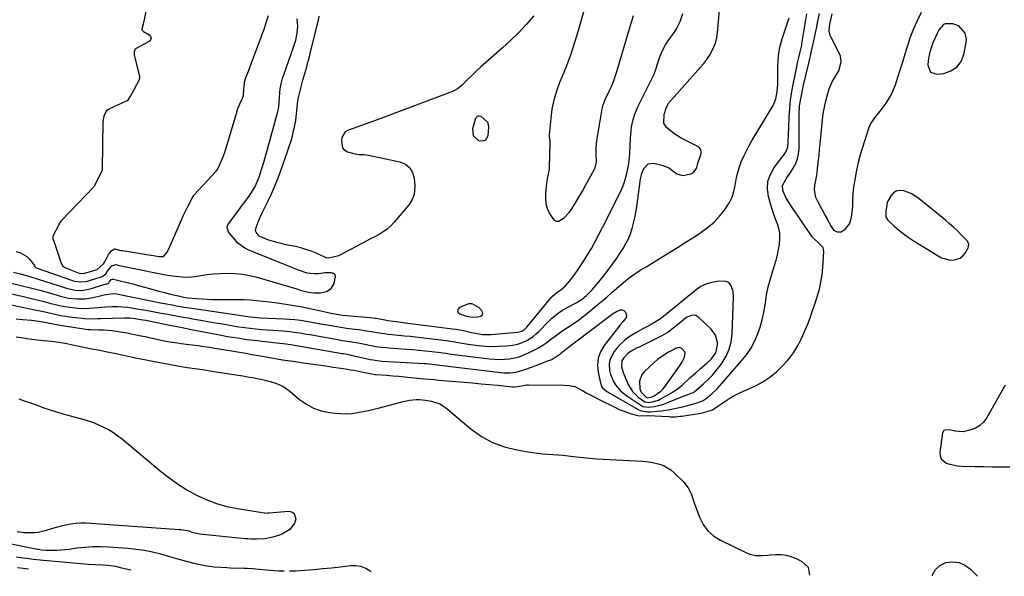
# Model space of a CAD drawing. Units: inches. Extents: x 1889530 to 1894835, y 411526 to 416918.
# Drawn here: x 1890361 to 1890873, y 411555 to 411844 of the extents above; entities that cross this region are included whole.
import ezdxf

# ---------------------------------------------------------------- set-up
doc = ezdxf.new("R2010")
doc.units = ezdxf.units.IN
doc.header["$MEASUREMENT"] = 0
for name, color, linetype in [('1', 7, 'Continuous'), ('7', 7, 'Continuous'), ('8', 7, 'Continuous')]:
    doc.layers.add(name, color=color, linetype=linetype)

msp = doc.modelspace()

# ---------------------------------------------------------------- linework, layer by layer
at = {"layer": '1', "color": 18}
for points in [[(1890433.06, 411883.35, 1626), (1890425.28, 411843.54, 1626), (1890425.23, 411843.29, 1626), (1890424.96, 411842.06, 1626), (1890424.31, 411839.56, 1626), (1890424.31, 411839.1, 1626), (1890424.76, 411838.53, 1626), (1890425.18, 411838.23, 1626), (1890428.19, 411836.52, 1626), (1890428.9, 411835.63, 1626), (1890429.2, 411834.75, 1626), (1890428.87, 411833.88, 1626), (1890428.11, 411833.01, 1626), (1890422.89, 411830.36, 1626), (1890422.52, 411830.17, 1626), (1890421.05, 411829.24, 1626), (1890420.35, 411828.04, 1626), (1890420.26, 411826.8, 1626), (1890420.36, 411826.19, 1626), (1890423.06, 411814.9, 1626), (1890423.13, 411814.38, 1626), (1890422.86, 411813.08, 1626), (1890421.48, 411810.45, 1626), (1890419.96, 411807.58, 1626), (1890418.45, 411804.71, 1626), (1890416.9, 411802.39, 1626), (1890416.43, 411802.07, 1626), (1890416.18, 411801.94, 1626), (1890407.08, 411797.84, 1626), (1890406.8, 411797.69, 1626), (1890405.79, 411796.89, 1626), (1890404.58, 411794.23, 1626), (1890404.02, 411791.42, 1626), (1890403.72, 411766.8, 1626), (1890403.71, 411766.64, 1626), (1890403.63, 411766.14, 1626), (1890403.33, 411765.33, 1626), (1890402.54, 411763.7, 1626), (1890400.95, 411760.44, 1626), (1890399.56, 411757.71, 1626), (1890399.39, 411757.49, 1626), (1890399.29, 411757.38, 1626), (1890382.57, 411740, 1626), (1890382.38, 411739.79, 1626), (1890381.67, 411738.87, 1626), (1890380.54, 411736.69, 1626), (1890378.29, 411732.48, 1626), (1890377.94, 411731.52, 1626), (1890378.05, 411730.42, 1626), (1890378.13, 411730.16, 1626), (1890381.94, 411718.85, 1626), (1890382.27, 411717.83, 1626), (1890383.11, 411716.33, 1626), (1890384.6, 411715.28, 1626), (1890385.06, 411715.07, 1626), (1890391.2, 411712.65, 1626), (1890392.44, 411712.33, 1626), (1890394.55, 411712.47, 1626), (1890397.69, 411713.36, 1626), (1890401.13, 411714.35, 1626), (1890404.4, 411717.38, 1626), (1890405.05, 411718.46, 1626), (1890406.94, 411722.28, 1626), (1890407.41, 411722.99, 1626), (1890408.69, 411724.3, 1626), (1890410.12, 411725.16, 1626), (1890410.22, 411725.19, 1626), (1890410.32, 411725.2, 1626), (1890413.42, 411724.37, 1626), (1890413.98, 411724.28, 1626), (1890414.25, 411724.24, 1626), (1890433.37, 411721.23, 1626), (1890433.79, 411721.18, 1626), (1890435.58, 411721.21, 1626), (1890435.82, 411721.3, 1626), (1890437.27, 411723.26, 1626), (1890438.3, 411725.21, 1626), (1890445.06, 411740.65, 1626), (1890445.15, 411740.85, 1626), (1890445.42, 411741.44, 1626), (1890445.91, 411742.43, 1626), (1890447.99, 411746.45, 1626), (1890449.12, 411748.7, 1626), (1890450.24, 411750.97, 1626), (1890451.33, 411752.96, 1626), (1890451.63, 411753.34, 1626), (1890451.79, 411753.52, 1626), (1890462.79, 411765.39, 1626), (1890462.97, 411765.6, 1626), (1890463.64, 411766.49, 1626), (1890464.75, 411768.75, 1626), (1890465.97, 411771.48, 1626), (1890467.03, 411773.99, 1626), (1890467.22, 411774.58, 1626), (1890467.32, 411774.87, 1626), (1890473.92, 411796.86, 1626), (1890474, 411797.13, 1626), (1890474.49, 411798.47, 1626), (1890475.57, 411800.9, 1626), (1890476.77, 411803.6, 1626), (1890477.17, 411805.03, 1626), (1890477.24, 411805.62, 1626), (1890477.7, 411811.58, 1626), (1890477.76, 411812.07, 1626), (1890478.49, 411814.26, 1626), (1890479.52, 411816.68, 1626), (1890480.38, 411818.93, 1626), (1890481.28, 411821.5, 1626), (1890486.93, 411836.66, 1626), (1890487.03, 411836.93, 1626), (1890487.31, 411837.72, 1626), (1890487.76, 411839.03, 1626), (1890488.64, 411841.66, 1626), (1890489.44, 411844.06, 1626), (1890490.27, 411846.53, 1626)], [(1890658.85, 411865.13, 1628), (1890651.41, 411838.64, 1628), (1890649.56, 411832.52, 1628), (1890647.56, 411826.45, 1628), (1890645.32, 411820.46, 1628), (1890642.93, 411814.53, 1628), (1890641.71, 411811.67, 1628), (1890640.04, 411807.16, 1628), (1890638.67, 411802.57, 1628), (1890637.73, 411797.87, 1628), (1890637.09, 411793.1, 1628), (1890636.34, 411784.43, 1628), (1890636.33, 411783.45, 1628), (1890636.6, 411781.5, 1628), (1890636.63, 411780.52, 1628), (1890636.38, 411767.68, 1628), (1890636.32, 411766.62, 1628), (1890635.47, 411762.45, 1628), (1890635.05, 411760.36, 1628), (1890634.91, 411759.3, 1628), (1890634.37, 411754.4, 1628), (1890634.33, 411751.48, 1628), (1890634.64, 411748.62, 1628), (1890635.47, 411745.88, 1628), (1890636.66, 411743.2, 1628), (1890638.8, 411740.22, 1628), (1890639.97, 411739.61, 1628), (1890641.29, 411739.65, 1628), (1890644.18, 411741.3, 1628), (1890646.72, 411744.01, 1628), (1890647.79, 411745.55, 1628), (1890649.8, 411748.85, 1628), (1890651.7, 411752.01, 1628), (1890653.57, 411755.2, 1628), (1890655.4, 411758.41, 1628), (1890657.2, 411761.63, 1628), (1890659.98, 411766.69, 1628), (1890660.31, 411767.41, 1628), (1890660.92, 411770.51, 1628), (1890660.82, 411774.68, 1628), (1890660.81, 411778.02, 1628), (1890661.17, 411781.35, 1628), (1890663.85, 411797.97, 1628), (1890663.99, 411798.7, 1628), (1890664.38, 411800.12, 1628), (1890665.5, 411802.87, 1628), (1890667.59, 411807.19, 1628), (1890668.73, 411809.71, 1628), (1890669.79, 411812.26, 1628), (1890670.72, 411814.86, 1628), (1890671.57, 411817.49, 1628), (1890678.52, 411840.93, 1628), (1890679.33, 411843.73, 1628), (1890680.12, 411846.53, 1628)], [(1890358.87, 411723.83, 1628), (1890360.91, 411723.3, 1628), (1890364.42, 411721.27, 1628), (1890365.89, 411719.75, 1628), (1890368.39, 411716.45, 1628), (1890368.53, 411716.24, 1628), (1890368.73, 411715.78, 1628), (1890369.41, 411715.29, 1628), (1890369.79, 411715.13, 1628), (1890388.17, 411708.71, 1628), (1890389.13, 411708.42, 1628), (1890393.07, 411707.93, 1628), (1890395.03, 411708.17, 1628), (1890396, 411708.41, 1628), (1890400.97, 411709.92, 1628), (1890402.08, 411710.25, 1628), (1890403.72, 411710.71, 1628), (1890405.62, 411712.26, 1628), (1890406.35, 411713.33, 1628), (1890408.63, 411716.36, 1628), (1890410.72, 411716.98, 1628), (1890411.54, 411716.83, 1628), (1890411.87, 411716.76, 1628), (1890432.31, 411712.51, 1628), (1890434.98, 411712, 1628), (1890437.67, 411711.54, 1628), (1890440.36, 411711.17, 1628), (1890445.12, 411710.63, 1628), (1890448.48, 411710.5, 1628), (1890451.82, 411710.81, 1628), (1890455.07, 411711.32, 1628), (1890458.37, 411711.77, 1628), (1890461.68, 411712.13, 1628), (1890464.99, 411712.35, 1628), (1890468.32, 411712.49, 1628), (1890473.03, 411712.4, 1628), (1890476.77, 411712.07, 1628), (1890480.47, 411711.39, 1628), (1890484.13, 411710.48, 1628), (1890504.9, 411704.29, 1628), (1890506.7, 411703.76, 1628), (1890510.35, 411702.85, 1628), (1890512.2, 411702.54, 1628), (1890514.17, 411702.27, 1628), (1890517.34, 411702.22, 1628), (1890520.42, 411702.96, 1628), (1890522.89, 411704.63, 1628), (1890524.36, 411707.23, 1628), (1890525.16, 411710.87, 1628), (1890524.93, 411711.61, 1628), (1890524.37, 411712.14, 1628), (1890522.96, 411712.64, 1628), (1890519.78, 411712.7, 1628), (1890516.23, 411712.24, 1628), (1890514.25, 411712.14, 1628), (1890510.33, 411712.57, 1628), (1890505.9, 411714.02, 1628), (1890503.26, 411715.04, 1628), (1890479.98, 411724.51, 1628), (1890477.96, 411725.49, 1628), (1890474.35, 411728.17, 1628), (1890472.83, 411729.83, 1628), (1890469.85, 411733.49, 1628), (1890469.5, 411733.98, 1628), (1890468.68, 411736.17, 1628), (1890468.87, 411737.24, 1628), (1890469.14, 411737.75, 1628), (1890475.08, 411745.82, 1628), (1890476.24, 411747.4, 1628), (1890478.56, 411750.57, 1628), (1890480.46, 411753.17, 1628), (1890481.94, 411755.37, 1628), (1890483.24, 411757.68, 1628), (1890484.37, 411760.08, 1628), (1890485.33, 411762.55, 1628), (1890486.51, 411766.02, 1628), (1890487.16, 411768.02, 1628), (1890488.35, 411772.06, 1628), (1890494.99, 411795.95, 1628), (1890495.17, 411796.63, 1628), (1890495.45, 411797.98, 1628), (1890495.77, 411800.74, 1628), (1890495.83, 411801.43, 1628), (1890496.13, 411806.3, 1628), (1890496.38, 411808.68, 1628), (1890496.82, 411811.04, 1628), (1890497.78, 411814.51, 1628), (1890498.17, 411815.65, 1628), (1890503.32, 411830.12, 1628), (1890504.41, 411833.71, 1628), (1890505.16, 411837.39, 1628), (1890505.46, 411841.11, 1628), (1890505.22, 411844.84, 1628)], [(1890842.35, 411842.34, 1638), (1890841.48, 411841.83, 1638), (1890839.36, 411839.24, 1638), (1890838.27, 411837.23, 1638), (1890837.37, 411835.31, 1638), (1890836.06, 411832.33, 1638), (1890834.92, 411829.28, 1638), (1890834.05, 411826.15, 1638), (1890833.56, 411822.94, 1638), (1890833.35, 411820.73, 1638), (1890834.68, 411817.17, 1638), (1890838.29, 411815.99, 1638), (1890841.66, 411816.45, 1638), (1890845.4, 411817.74, 1638), (1890848.5, 411819.71, 1638), (1890850.64, 411822.69, 1638), (1890852.15, 411826.35, 1638), (1890853.33, 411832.5, 1638), (1890853.44, 411834.19, 1638), (1890852.74, 411837.37, 1638), (1890849.48, 411841.13, 1638), (1890846.34, 411842.27, 1638), (1890842.35, 411842.34, 1638)], [(1890812.18, 411749.28, 1638), (1890811.82, 411746.77, 1638), (1890811.57, 411745.17, 1638), (1890811.53, 411741.72, 1638), (1890811.97, 411740.89, 1638), (1890812.58, 411740.12, 1638), (1890815.7, 411737.21, 1638), (1890818.09, 411735.12, 1638), (1890820.54, 411733.12, 1638), (1890823.12, 411731.27, 1638), (1890825.76, 411729.52, 1638), (1890838.69, 411721.49, 1638), (1890840.53, 411720.56, 1638), (1890844.44, 411719.47, 1638), (1890846.55, 411719.32, 1638), (1890850.16, 411720.33, 1638), (1890851.58, 411721.5, 1638), (1890852.81, 411723, 1638), (1890854.41, 411725.78, 1638), (1890854.77, 411727.56, 1638), (1890854.28, 411728.83, 1638), (1890853.99, 411729.19, 1638), (1890850.77, 411732.51, 1638), (1890848.8, 411734.47, 1638), (1890846.79, 411736.39, 1638), (1890844.71, 411738.24, 1638), (1890842.59, 411740.04, 1638), (1890828.92, 411751.25, 1638), (1890825.13, 411753.72, 1638), (1890820.89, 411755.32, 1638), (1890818.62, 411755.51, 1638), (1890816.94, 411755.18, 1638), (1890815.52, 411754.24, 1638), (1890814.26, 411752.89, 1638), (1890812.48, 411749.94, 1638), (1890812.18, 411749.28, 1638)], [(1890732.05, 411703.03, 1634), (1890731.09, 411705.9, 1634), (1890730.26, 411707.02, 1634), (1890729.27, 411707.87, 1634), (1890728.05, 411708.3, 1634), (1890723.66, 411708.22, 1634), (1890720.72, 411707.71, 1634), (1890717.92, 411706.87, 1634), (1890715.31, 411705.53, 1634), (1890712.83, 411703.87, 1634), (1890694.99, 411689.33, 1634), (1890693.73, 411688.33, 1634), (1890689.45, 411685.86, 1634), (1890686.47, 411684.33, 1634), (1890684.99, 411683.54, 1634), (1890681, 411681.35, 1634), (1890678.39, 411679.71, 1634), (1890675.93, 411677.88, 1634), (1890673.69, 411675.79, 1634), (1890671.61, 411673.52, 1634), (1890670.15, 411671.75, 1634), (1890667.95, 411667.51, 1634), (1890667.61, 411665.18, 1634), (1890667.78, 411661.8, 1634), (1890668.21, 411659.8, 1634), (1890669.72, 411656.08, 1634), (1890670.8, 411654.35, 1634), (1890673.49, 411651.26, 1634), (1890676.68, 411648.7, 1634), (1890684.05, 411643.79, 1634), (1890685.14, 411643.22, 1634), (1890688.2, 411642.81, 1634), (1890690.99, 411643.18, 1634), (1890692.69, 411643.48, 1634), (1890695.99, 411644.38, 1634), (1890697.6, 411644.97, 1634), (1890706.57, 411648.65, 1634), (1890707.27, 411648.93, 1634), (1890709.38, 411649.74, 1634), (1890711.23, 411650.44, 1634), (1890711.83, 411650.79, 1634), (1890712.02, 411650.93, 1634), (1890716.64, 411654.93, 1634), (1890719.04, 411657.16, 1634), (1890721.32, 411659.5, 1634), (1890723.44, 411661.99, 1634), (1890725.43, 411664.59, 1634), (1890726.36, 411665.89, 1634), (1890728.39, 411669.33, 1634), (1890729.98, 411672.93, 1634), (1890730.94, 411676.74, 1634), (1890731.46, 411680.71, 1634), (1890732.29, 411700.01, 1634), (1890732.05, 411703.03, 1634)], [(1890596.26, 411696.52, 1628), (1890594.26, 411696.49, 1628), (1890589.63, 411694.69, 1628), (1890588.89, 411693.78, 1628), (1890588.61, 411692.9, 1628), (1890589.02, 411692.07, 1628), (1890589.9, 411691.28, 1628), (1890593.34, 411690.23, 1628), (1890596.31, 411689.62, 1628), (1890599.27, 411689.73, 1628), (1890600.77, 411690.14, 1628), (1890601.46, 411690.68, 1628), (1890601.85, 411691.3, 1628), (1890601.46, 411692.83, 1628), (1890599.89, 411694.53, 1628), (1890596.26, 411696.52, 1628)], [(1890722.9, 411680.18, 1632), (1890720.63, 411683.38, 1632), (1890714.2, 411689.53, 1632), (1890712.62, 411690.48, 1632), (1890710.79, 411690.67, 1632), (1890708.09, 411689.71, 1632), (1890707.3, 411689.16, 1632), (1890703.88, 411686.29, 1632), (1890700.54, 411683.57, 1632), (1890698.25, 411681.84, 1632), (1890694.55, 411679.66, 1632), (1890683.17, 411674.1, 1632), (1890682.13, 411673.59, 1632), (1890679.06, 411671.99, 1632), (1890677.17, 411670.72, 1632), (1890675.1, 411668.54, 1632), (1890674.15, 411666.82, 1632), (1890673.97, 411663.85, 1632), (1890674.77, 411660.9, 1632), (1890677.48, 411654.6, 1632), (1890679.62, 411650.99, 1632), (1890682.61, 411648.05, 1632), (1890686.09, 411645.54, 1632), (1890688.11, 411645.27, 1632), (1890689.93, 411645.55, 1632), (1890693.13, 411646.52, 1632), (1890694.13, 411647.02, 1632), (1890699.99, 411650.32, 1632), (1890701.49, 411651.23, 1632), (1890702.94, 411652.22, 1632), (1890705.65, 411654.45, 1632), (1890708.24, 411656.84, 1632), (1890709.55, 411658.02, 1632), (1890712.38, 411660.53, 1632), (1890715.15, 411662.94, 1632), (1890718.62, 411665.86, 1632), (1890720.64, 411667.77, 1632), (1890723.07, 411671.12, 1632), (1890723.89, 411675.02, 1632), (1890723.83, 411676.36, 1632), (1890722.9, 411680.18, 1632)], [(1890684.18, 411650.56, 1630), (1890686.85, 411647.95, 1630), (1890687.21, 411647.79, 1630), (1890687.41, 411647.74, 1630), (1890689.47, 411647.98, 1630), (1890690.98, 411648.64, 1630), (1890694.48, 411651.17, 1630), (1890695.41, 411652.16, 1630), (1890696.26, 411653.22, 1630), (1890704.1, 411664.21, 1630), (1890705.52, 411666.43, 1630), (1890706.71, 411668.78, 1630), (1890707.09, 411671.03, 1630), (1890706.73, 411671.83, 1630), (1890705.29, 411673.31, 1630), (1890704.45, 411673.73, 1630), (1890703.99, 411673.78, 1630), (1890702.07, 411673.27, 1630), (1890701.61, 411673.05, 1630), (1890698.41, 411671.38, 1630), (1890696.42, 411670.23, 1630), (1890692.68, 411667.57, 1630), (1890690.94, 411666.07, 1630), (1890685.79, 411661.25, 1630), (1890684.6, 411659.75, 1630), (1890683.37, 411656.34, 1630), (1890683.58, 411652.39, 1630), (1890684.18, 411650.56, 1630)]]:
    msp.add_polyline3d(points, dxfattribs=at)
at = {"layer": '7', "color": 18}
for points in [[(1890356.34, 411707.28, 1632), (1890361.35, 411706.14, 1632), (1890366.34, 411704.93, 1632), (1890371.31, 411703.61, 1632), (1890376.26, 411702.23, 1632), (1890381.98, 411700.57, 1632), (1890384.07, 411700.04, 1632), (1890386.18, 411699.6, 1632), (1890390.47, 411699.1, 1632), (1890394.76, 411699.17, 1632), (1890396.89, 411699.47, 1632), (1890399, 411699.89, 1632), (1890404.71, 411701.32, 1632), (1890409.31, 411701.94, 1632), (1890411.16, 411701.83, 1632), (1890412.08, 411701.68, 1632), (1890434.04, 411697.16, 1632), (1890436.07, 411696.75, 1632), (1890440.14, 411695.96, 1632), (1890442.18, 411695.58, 1632), (1890446.27, 411694.87, 1632), (1890450.37, 411694.24, 1632), (1890474.91, 411690.65, 1632), (1890477.07, 411690.33, 1632), (1890480.62, 411689.79, 1632), (1890484.57, 411689.43, 1632), (1890486.16, 411689.34, 1632), (1890498.14, 411688.81, 1632), (1890501.07, 411688.62, 1632), (1890504, 411688.36, 1632), (1890506.91, 411687.99, 1632), (1890509.81, 411687.54, 1632), (1890512.71, 411687.03, 1632), (1890515.61, 411686.52, 1632), (1890518.5, 411686, 1632), (1890521.8, 411685.4, 1632), (1890524.8, 411684.88, 1632), (1890527.8, 411684.4, 1632), (1890530.81, 411683.97, 1632), (1890533.83, 411683.57, 1632), (1890537.17, 411683.16, 1632), (1890541.2, 411682.59, 1632), (1890543.87, 411682.15, 1632), (1890547.89, 411681.49, 1632), (1890550.68, 411681.06, 1632), (1890552.51, 411680.81, 1632), (1890556.17, 411680.42, 1632), (1890561.1, 411679.96, 1632), (1890563.96, 411679.67, 1632), (1890566.82, 411679.35, 1632), (1890569.68, 411679.02, 1632), (1890582.88, 411677.42, 1632), (1890587.13, 411676.79, 1632), (1890589.95, 411676.26, 1632), (1890594.2, 411675.61, 1632), (1890599.48, 411674.94, 1632), (1890603.08, 411674.6, 1632), (1890606.7, 411674.44, 1632), (1890610.31, 411674.52, 1632), (1890613.93, 411674.76, 1632), (1890617.19, 411675.1, 1632), (1890619.14, 411675.42, 1632), (1890621.04, 411675.9, 1632), (1890624.65, 411677.45, 1632), (1890627.96, 411679.62, 1632), (1890629.48, 411680.88, 1632), (1890630.93, 411682.24, 1632), (1890635.75, 411687.16, 1632), (1890637.73, 411689.07, 1632), (1890640.92, 411691.69, 1632), (1890643.21, 411693.2, 1632), (1890644.4, 411693.88, 1632), (1890649.37, 411696.5, 1632), (1890650.67, 411697.23, 1632), (1890653.18, 411698.86, 1632), (1890655.53, 411700.71, 1632), (1890657.67, 411702.8, 1632), (1890658.66, 411703.92, 1632), (1890663.68, 411709.97, 1632), (1890666.26, 411713.2, 1632), (1890668.76, 411716.48, 1632), (1890671.14, 411719.85, 1632), (1890673.44, 411723.29, 1632), (1890674.82, 411725.41, 1632), (1890676.26, 411727.88, 1632), (1890677.55, 411730.41, 1632), (1890678.61, 411733.05, 1632), (1890679.51, 411735.75, 1632), (1890680.24, 411738.52, 1632), (1890680.89, 411741.31, 1632), (1890681.42, 411744.13, 1632), (1890681.88, 411746.96, 1632), (1890683.9, 411761.59, 1632), (1890684.52, 411764.34, 1632), (1890685.6, 411766.95, 1632), (1890687.88, 411769.39, 1632), (1890690.7, 411769.71, 1632), (1890694.89, 411768.79, 1632), (1890698.36, 411767.47, 1632), (1890701.3, 411765.18, 1632), (1890702.71, 411764.13, 1632), (1890705.88, 411763.28, 1632), (1890710.01, 411764.17, 1632), (1890711.4, 411764.86, 1632), (1890713.23, 411767.39, 1632), (1890713.75, 411769.82, 1632), (1890714.69, 411772.72, 1632), (1890715.35, 411774.73, 1632), (1890715.44, 411775.89, 1632), (1890715.25, 411776.93, 1632), (1890714.63, 411777.78, 1632), (1890713.73, 411778.51, 1632), (1890707, 411781.74, 1632), (1890705, 411782.8, 1632), (1890701.19, 411785.24, 1632), (1890697.35, 411788.33, 1632), (1890695.91, 411790.53, 1632), (1890696.11, 411795.1, 1632), (1890697.33, 411798.81, 1632), (1890698.63, 411801.08, 1632), (1890715.12, 411819.71, 1632), (1890716.75, 411821.67, 1632), (1890718.29, 411823.71, 1632), (1890719.69, 411825.84, 1632), (1890721, 411828.03, 1632), (1890722.08, 411830.32, 1632), (1890722.96, 411832.67, 1632), (1890723.54, 411835.11, 1632), (1890723.92, 411837.62, 1632), (1890725.48, 411855.7, 1632)], [(1890337.52, 411705.9, 1634), (1890362.65, 411700.3, 1634), (1890366.25, 411699.47, 1634), (1890369.84, 411698.62, 1634), (1890373.42, 411697.73, 1634), (1890377, 411696.81, 1634), (1890378.77, 411696.35, 1634), (1890381.46, 411695.71, 1634), (1890384.18, 411695.16, 1634), (1890386.91, 411694.75, 1634), (1890389.66, 411694.43, 1634), (1890393.15, 411694.17, 1634), (1890397.21, 411694.26, 1634), (1890401.27, 411694.71, 1634), (1890405.34, 411695.05, 1634), (1890408.83, 411695.18, 1634), (1890411.59, 411695.18, 1634), (1890414.34, 411695.07, 1634), (1890417.08, 411694.78, 1634), (1890419.82, 411694.39, 1634), (1890423.91, 411693.67, 1634), (1890427.4, 411693.04, 1634), (1890430.89, 411692.41, 1634), (1890434.37, 411691.77, 1634), (1890437.85, 411691.12, 1634), (1890441.34, 411690.47, 1634), (1890444.82, 411689.83, 1634), (1890448.31, 411689.21, 1634), (1890451.8, 411688.6, 1634), (1890454.96, 411688.05, 1634), (1890458.75, 411687.4, 1634), (1890462.54, 411686.75, 1634), (1890466.33, 411686.09, 1634), (1890470.12, 411685.43, 1634), (1890471.87, 411685.13, 1634), (1890474.79, 411684.66, 1634), (1890477.72, 411684.23, 1634), (1890480.65, 411683.87, 1634), (1890483.6, 411683.55, 1634), (1890486.57, 411683.28, 1634), (1890489.5, 411683.03, 1634), (1890492.43, 411682.81, 1634), (1890495.36, 411682.61, 1634), (1890497.68, 411682.47, 1634), (1890501.21, 411682.16, 1634), (1890504.74, 411681.69, 1634), (1890506.49, 411681.41, 1634), (1890510, 411680.83, 1634), (1890511.75, 411680.53, 1634), (1890525.21, 411678.15, 1634), (1890528.78, 411677.53, 1634), (1890532.36, 411676.96, 1634), (1890535.94, 411676.37, 1634), (1890539.5, 411675.71, 1634), (1890543.69, 411674.9, 1634), (1890546.28, 411674.45, 1634), (1890548.89, 411674.06, 1634), (1890551.51, 411673.76, 1634), (1890552.82, 411673.65, 1634), (1890562.16, 411672.98, 1634), (1890565.42, 411672.73, 1634), (1890568.68, 411672.44, 1634), (1890571.93, 411672.12, 1634), (1890575.18, 411671.76, 1634), (1890579.93, 411671.21, 1634), (1890580.8, 411671.1, 1634), (1890582.53, 411670.86, 1634), (1890585.13, 411670.44, 1634), (1890586.86, 411670.21, 1634), (1890605.19, 411667.94, 1634), (1890607.81, 411667.72, 1634), (1890610.43, 411667.63, 1634), (1890613.05, 411667.73, 1634), (1890615.66, 411667.96, 1634), (1890618.24, 411668.42, 1634), (1890620.76, 411669.06, 1634), (1890623.2, 411669.96, 1634), (1890625.59, 411671.03, 1634), (1890630.73, 411673.68, 1634), (1890633.01, 411675, 1634), (1890635.16, 411676.53, 1634), (1890637.26, 411678.15, 1634), (1890639.38, 411679.73, 1634), (1890642.88, 411682.28, 1634), (1890645.78, 411684.22, 1634), (1890648.74, 411686.09, 1634), (1890651.6, 411688.1, 1634), (1890652.98, 411689.17, 1634), (1890656.61, 411692.1, 1634), (1890659.78, 411694.68, 1634), (1890662.93, 411697.28, 1634), (1890666.06, 411699.9, 1634), (1890669.17, 411702.55, 1634), (1890677.27, 411709.49, 1634), (1890680.36, 411711.9, 1634), (1890683.66, 411714, 1634), (1890687.05, 411715.99, 1634), (1890690.41, 411718.02, 1634), (1890699.15, 411723.41, 1634), (1890703.14, 411725.9, 1634), (1890707.11, 411728.42, 1634), (1890711.06, 411730.98, 1634), (1890714.98, 411733.56, 1634), (1890716.12, 411734.32, 1634), (1890719.31, 411736.7, 1634), (1890722.31, 411739.3, 1634), (1890725.01, 411742.2, 1634), (1890727.52, 411745.3, 1634), (1890730.13, 411749.33, 1634), (1890731.48, 411752.12, 1634), (1890732.41, 411755.08, 1634), (1890733.06, 411758.16, 1634), (1890733.59, 411761.29, 1634), (1890734.29, 411764.38, 1634), (1890735.21, 411767.41, 1634), (1890736.29, 411770.4, 1634), (1890737.56, 411773.33, 1634), (1890738.92, 411776.2, 1634), (1890740.41, 411779.02, 1634), (1890741.99, 411781.78, 1634), (1890752.88, 411799.84, 1634), (1890753.45, 411800.93, 1634), (1890754.33, 411803.21, 1634), (1890755.02, 411806.85, 1634), (1890755.29, 411810.66, 1634), (1890755.34, 411813.21, 1634), (1890755.34, 411814.49, 1634), (1890755.26, 411819.58, 1634), (1890755.4, 411823.37, 1634), (1890755.79, 411827.13, 1634), (1890756.56, 411830.82, 1634), (1890757.58, 411834.47, 1634), (1890761.26, 411845.38, 1634)], [(1890348.66, 411697.66, 1636), (1890368.69, 411693.5, 1636), (1890373.17, 411692.53, 1636), (1890377.63, 411691.49, 1636), (1890382.11, 411690.54, 1636), (1890386.64, 411689.85, 1636), (1890393.23, 411689.03, 1636), (1890394.42, 411688.91, 1636), (1890396.79, 411688.81, 1636), (1890401.57, 411688.94, 1636), (1890402.76, 411688.97, 1636), (1890415.25, 411689.25, 1636), (1890418.07, 411689.2, 1636), (1890420.87, 411688.92, 1636), (1890423.66, 411688.49, 1636), (1890426.44, 411687.98, 1636), (1890440.49, 411685.16, 1636), (1890441.9, 411684.87, 1636), (1890446.18, 411684, 1636), (1890449.04, 411683.42, 1636), (1890451.9, 411682.86, 1636), (1890463.8, 411680.56, 1636), (1890468.91, 411679.63, 1636), (1890474.03, 411678.79, 1636), (1890479.17, 411678.06, 1636), (1890484.33, 411677.42, 1636), (1890492.77, 411676.46, 1636), (1890494.65, 411676.26, 1636), (1890497.86, 411675.98, 1636), (1890501.82, 411675.42, 1636), (1890528.61, 411670.8, 1636), (1890529.2, 411670.7, 1636), (1890530.37, 411670.49, 1636), (1890532.71, 411670.02, 1636), (1890533.29, 411669.89, 1636), (1890543.21, 411667.67, 1636), (1890544.76, 411667.35, 1636), (1890547.87, 411666.91, 1636), (1890549.44, 411666.78, 1636), (1890571.18, 411665.54, 1636), (1890572.26, 411665.47, 1636), (1890577.03, 411665.01, 1636), (1890579.36, 411664.69, 1636), (1890611.11, 411660.76, 1636), (1890612.69, 411660.63, 1636), (1890615.86, 411660.65, 1636), (1890619.02, 411661.07, 1636), (1890622.1, 411661.85, 1636), (1890623.61, 411662.36, 1636), (1890629.5, 411664.55, 1636), (1890632.57, 411665.7, 1636), (1890635.65, 411666.86, 1636), (1890637.65, 411667.67, 1636), (1890641.35, 411670.1, 1636), (1890643.09, 411671.5, 1636), (1890645.66, 411673.58, 1636), (1890649.3, 411676.21, 1636), (1890668.37, 411690.63, 1636), (1890669.35, 411691.33, 1636), (1890671.39, 411692.61, 1636), (1890673.45, 411693.43, 1636), (1890674.38, 411693.42, 1636), (1890675.23, 411693.01, 1636), (1890676.03, 411692.3, 1636), (1890676.6, 411690.37, 1636), (1890676.34, 411689.43, 1636), (1890674.83, 411687.45, 1636), (1890673.14, 411685.47, 1636), (1890672.33, 411684.45, 1636), (1890664.88, 411674.88, 1636), (1890663.02, 411671.65, 1636), (1890661.77, 411668.28, 1636), (1890661.47, 411664.7, 1636), (1890661.79, 411660.97, 1636), (1890663.23, 411654.61, 1636), (1890663.44, 411653.98, 1636), (1890664.08, 411652.86, 1636), (1890666.12, 411651.13, 1636), (1890666.69, 411650.77, 1636), (1890682.69, 411641.57, 1636), (1890684.19, 411640.88, 1636), (1890687.46, 411640.31, 1636), (1890689.12, 411640.35, 1636), (1890692.65, 411640.65, 1636), (1890694.84, 411640.89, 1636), (1890699.19, 411641.58, 1636), (1890701.58, 411642.08, 1636), (1890705.64, 411643.05, 1636), (1890709.7, 411644.06, 1636), (1890714.41, 411645.35, 1636), (1890716.37, 411646.21, 1636), (1890717.54, 411647.01, 1636), (1890720.9, 411649.74, 1636), (1890723.67, 411652.38, 1636), (1890724.97, 411653.79, 1636), (1890736.48, 411666.96, 1636), (1890738.96, 411670.1, 1636), (1890741.2, 411673.39, 1636), (1890743.09, 411676.9, 1636), (1890744.74, 411680.54, 1636), (1890746.06, 411684.34, 1636), (1890747.2, 411688.18, 1636), (1890748.05, 411692.1, 1636), (1890748.7, 411696.06, 1636), (1890748.82, 411697, 1636), (1890749.49, 411701.25, 1636), (1890750.33, 411705.46, 1636), (1890751.41, 411709.62, 1636), (1890752.66, 411713.74, 1636), (1890753.56, 411716.43, 1636), (1890754.4, 411719.2, 1636), (1890755.14, 411721.99, 1636), (1890755.72, 411724.82, 1636), (1890756.2, 411727.67, 1636), (1890756.44, 411730.8, 1636), (1890756.33, 411733.32, 1636), (1890755.82, 411735.8, 1636), (1890755.06, 411738.24, 1636), (1890754.12, 411740.66, 1636), (1890753.24, 411743.11, 1636), (1890752.45, 411745.59, 1636), (1890751.71, 411748.08, 1636), (1890750.48, 411752.49, 1636), (1890749.98, 411756.47, 1636), (1890750.18, 411760.31, 1636), (1890751.45, 411763.94, 1636), (1890753.42, 411767.44, 1636), (1890757.58, 411772.8, 1636), (1890758.1, 411773.5, 1636), (1890759.1, 411774.92, 1636), (1890760.49, 411778, 1636), (1890760.68, 411780.77, 1636), (1890760.83, 411784.44, 1636), (1890760.99, 411788.1, 1636), (1890761.23, 411793.63, 1636), (1890761.54, 411798.13, 1636), (1890761.99, 411802.62, 1636), (1890762.65, 411807.07, 1636), (1890763.45, 411811.51, 1636), (1890764.99, 411819.03, 1636), (1890765.62, 411821.9, 1636), (1890766.32, 411824.76, 1636), (1890767.18, 411828.31, 1636), (1890767.72, 411831.14, 1636), (1890767.84, 411831.85, 1636), (1890770.34, 411847.4, 1636)], [(1890358.91, 411688.73, 1638), (1890362.13, 411688.49, 1638), (1890366.93, 411688.02, 1638), (1890369.32, 411687.69, 1638), (1890371.7, 411687.33, 1638), (1890374.68, 411686.83, 1638), (1890377.34, 411686.33, 1638), (1890379.99, 411685.78, 1638), (1890380.87, 411685.62, 1638), (1890381.76, 411685.47, 1638), (1890395.26, 411683.35, 1638), (1890396.44, 411683.22, 1638), (1890397.62, 411683.18, 1638), (1890402.17, 411683.11, 1638), (1890404.43, 411683.03, 1638), (1890408.94, 411682.63, 1638), (1890411.19, 411682.31, 1638), (1890413.2, 411681.97, 1638), (1890416.45, 411681.41, 1638), (1890419.69, 411680.81, 1638), (1890422.92, 411680.17, 1638), (1890426.14, 411679.49, 1638), (1890432.87, 411678.02, 1638), (1890436.84, 411677.22, 1638), (1890438.83, 411676.86, 1638), (1890442.83, 411676.24, 1638), (1890444.83, 411675.95, 1638), (1890448.84, 411675.42, 1638), (1890450.69, 411675.2, 1638), (1890453.62, 411674.82, 1638), (1890456.55, 411674.42, 1638), (1890459.47, 411673.99, 1638), (1890462.39, 411673.54, 1638), (1890465.59, 411673.03, 1638), (1890467.71, 411672.68, 1638), (1890471.96, 411671.97, 1638), (1890474.08, 411671.6, 1638), (1890477.43, 411671, 1638), (1890479.97, 411670.55, 1638), (1890482.5, 411670.1, 1638), (1890485.03, 411669.64, 1638), (1890489.07, 411668.91, 1638), (1890491.87, 411668.42, 1638), (1890494.67, 411667.95, 1638), (1890497.47, 411667.51, 1638), (1890500.28, 411667.09, 1638), (1890504.29, 411666.51, 1638), (1890508.22, 411665.95, 1638), (1890512.15, 411665.38, 1638), (1890516.09, 411664.82, 1638), (1890520.02, 411664.26, 1638), (1890522.85, 411663.86, 1638), (1890525.36, 411663.49, 1638), (1890527.88, 411663.11, 1638), (1890530.39, 411662.7, 1638), (1890532.9, 411662.28, 1638), (1890534.59, 411661.98, 1638), (1890537.91, 411661.37, 1638), (1890539.56, 411661.05, 1638), (1890544.02, 411660.11, 1638), (1890545.52, 411659.86, 1638), (1890545.78, 411659.84, 1638), (1890546.03, 411659.82, 1638), (1890551.76, 411659.37, 1638), (1890554.88, 411659.12, 1638), (1890558, 411658.85, 1638), (1890561.12, 411658.57, 1638), (1890564.23, 411658.27, 1638), (1890569.14, 411657.79, 1638), (1890571.58, 411657.56, 1638), (1890576.45, 411657.12, 1638), (1890578.88, 411656.91, 1638), (1890592.14, 411655.78, 1638), (1890596.49, 411655.4, 1638), (1890600.84, 411655.01, 1638), (1890605.18, 411654.59, 1638), (1890609.53, 411654.17, 1638), (1890617.16, 411653.39, 1638), (1890618.22, 411653.35, 1638), (1890619.8, 411653.5, 1638), (1890623.79, 411654.28, 1638), (1890624.67, 411654.35, 1638), (1890625.55, 411654.38, 1638), (1890644.04, 411654.29, 1638), (1890646.85, 411654.11, 1638), (1890649.58, 411653.52, 1638), (1890653.62, 411651.44, 1638), (1890655.62, 411650.34, 1638), (1890659.66, 411648.2, 1638), (1890661.69, 411647.16, 1638), (1890670.84, 411642.59, 1638), (1890672.81, 411641.67, 1638), (1890674.81, 411640.81, 1638), (1890678.91, 411639.37, 1638), (1890683.09, 411638.31, 1638), (1890687.61, 411638.53, 1638), (1890687.84, 411638.52, 1638), (1890698.61, 411637.87, 1638), (1890699.46, 411637.83, 1638), (1890702.02, 411637.83, 1638), (1890704.56, 411638.03, 1638), (1890705.41, 411638.15, 1638), (1890714.25, 411639.53, 1638), (1890715.47, 411639.74, 1638), (1890719.06, 411640.64, 1638), (1890721.39, 411641.45, 1638), (1890724.16, 411643.25, 1638), (1890727.22, 411645.45, 1638), (1890731.3, 411648.09, 1638), (1890733.43, 411649.24, 1638), (1890735.62, 411650.31, 1638), (1890743.62, 411653.95, 1638), (1890747.53, 411656.03, 1638), (1890751.21, 411658.39, 1638), (1890754.59, 411661.19, 1638), (1890757.75, 411664.27, 1638), (1890760.27, 411667.06, 1638), (1890761.92, 411669.04, 1638), (1890763.47, 411671.09, 1638), (1890764.85, 411673.25, 1638), (1890766.12, 411675.49, 1638), (1890767.28, 411677.8, 1638), (1890768.38, 411680.14, 1638), (1890769.41, 411682.51, 1638), (1890771.03, 411686.56, 1638), (1890772.26, 411689.81, 1638), (1890773.44, 411693.07, 1638), (1890774.56, 411696.36, 1638), (1890775.64, 411699.66, 1638), (1890776.92, 411704.16, 1638), (1890777.76, 411707.92, 1638), (1890778.33, 411711.73, 1638), (1890778.72, 411715.57, 1638), (1890779.25, 411723.71, 1638), (1890778.86, 411725.86, 1638), (1890776.5, 411728.39, 1638), (1890773.99, 411730.49, 1638), (1890773.65, 411730.9, 1638), (1890773.32, 411731.34, 1638), (1890769.06, 411737.57, 1638), (1890767.33, 411740.1, 1638), (1890765.61, 411742.63, 1638), (1890763.88, 411745.16, 1638), (1890762.15, 411747.69, 1638), (1890759.57, 411751.59, 1638), (1890757.91, 411755.55, 1638), (1890757.76, 411758.22, 1638), (1890759.6, 411761.55, 1638), (1890761.9, 411764.89, 1638), (1890763.37, 411767.19, 1638), (1890764.61, 411769.55, 1638), (1890765.56, 411772, 1638), (1890766.09, 411774.56, 1638), (1890766.33, 411777.21, 1638), (1890766.42, 411790.24, 1638), (1890766.46, 411794.89, 1638), (1890766.65, 411799.52, 1638), (1890767.2, 411803.17, 1638), (1890767.55, 411804.99, 1638), (1890768.31, 411808.62, 1638), (1890768.72, 411810.42, 1638), (1890771.39, 411821.77, 1638), (1890771.94, 411824.13, 1638), (1890772.49, 411826.49, 1638), (1890773.56, 411831.22, 1638), (1890774.08, 411833.59, 1638), (1890775.09, 411838.34, 1638), (1890775.58, 411840.71, 1638), (1890776.18, 411843.7, 1638), (1890776.99, 411847.57, 1638)], [(1890873.68, 411654.29, 1638), (1890863.92, 411637.16, 1638), (1890862.32, 411635.03, 1638), (1890860.48, 411633.23, 1638), (1890858.25, 411631.93, 1638), (1890855.77, 411630.95, 1638), (1890851.81, 411630.05, 1638), (1890847.54, 411630.31, 1638), (1890844.69, 411630.94, 1638), (1890842.31, 411630.89, 1638), (1890841.73, 411630.58, 1638), (1890841.09, 411629.38, 1638), (1890839.68, 411619.19, 1638), (1890839.82, 411617.42, 1638), (1890840.34, 411615.88, 1638), (1890842.9, 411613.7, 1638), (1890844.81, 411613.07, 1638), (1890848.73, 411612.29, 1638), (1890850.73, 411612.14, 1638), (1890857.77, 411611.99, 1638), (1890862.33, 411611.89, 1638), (1890866.89, 411611.81, 1638), (1890871.44, 411611.74, 1638), (1890876, 411611.68, 1638)], [(1890360.32, 411647.13, 1642), (1890363.6, 411646, 1642), (1890366.86, 411644.83, 1642), (1890370.11, 411643.63, 1642), (1890373.37, 411642.45, 1642), (1890376.64, 411641.34, 1642), (1890379.95, 411640.32, 1642), (1890383.28, 411639.35, 1642), (1890393.54, 411636.55, 1642), (1890396.33, 411635.7, 1642), (1890399.09, 411634.75, 1642), (1890401.79, 411633.66, 1642), (1890404.45, 411632.46, 1642), (1890407.03, 411631.1, 1642), (1890409.52, 411629.62, 1642), (1890411.9, 411627.95, 1642), (1890414.2, 411626.16, 1642), (1890433.84, 411609.67, 1642), (1890438.32, 411606.16, 1642), (1890442.93, 411602.85, 1642), (1890447.74, 411599.85, 1642), (1890452.7, 411597.05, 1642), (1890457.85, 411594.67, 1642), (1890463.11, 411592.65, 1642), (1890468.54, 411591.15, 1642), (1890474.09, 411589.99, 1642), (1890488.09, 411587.78, 1642), (1890488.72, 411587.72, 1642), (1890489.69, 411587.75, 1642), (1890490.33, 411587.8, 1642), (1890490.65, 411587.83, 1642), (1890500.66, 411588.64, 1642), (1890502.32, 411588.26, 1642), (1890503.57, 411587.5, 1642), (1890504.47, 411584.51, 1642), (1890503.81, 411582.47, 1642), (1890501.4, 411579.21, 1642), (1890497.6, 411576.97, 1642), (1890495.93, 411576.23, 1642), (1890492.47, 411575.08, 1642), (1890488.55, 411574.33, 1642), (1890484.06, 411574.04, 1642), (1890481.06, 411574.13, 1642), (1890479.56, 411574.23, 1642), (1890478.06, 411574.36, 1642), (1890454.31, 411576.71, 1642), (1890450.54, 411577.6, 1642), (1890448.88, 411578.2, 1642), (1890444.72, 411578.97, 1642), (1890443.87, 411579.04, 1642), (1890397.74, 411582.28, 1642), (1890395.14, 411582.38, 1642), (1890392.55, 411582.36, 1642), (1890389.97, 411582.18, 1642), (1890387.39, 411581.88, 1642), (1890384.83, 411581.44, 1642), (1890382.28, 411580.91, 1642), (1890379.77, 411580.26, 1642), (1890377.27, 411579.54, 1642), (1890374.07, 411578.52, 1642), (1890370.47, 411577.66, 1642), (1890368.64, 411577.44, 1642), (1890364.93, 411577.34, 1642), (1890363.07, 411577.42, 1642), (1890359.38, 411577.86, 1642)], [(1890418.69, 411558.04, 1638), (1890416.12, 411558.59, 1638), (1890413.9, 411559.11, 1638), (1890410.83, 411559.81, 1638), (1890406.63, 411560.43, 1638), (1890403.8, 411560.65, 1638), (1890400.11, 411560.76, 1638), (1890396.42, 411560.98, 1638), (1890373.19, 411562.98, 1638), (1890369.65, 411563.34, 1638), (1890367.89, 411563.56, 1638), (1890364.36, 411564.05, 1638), (1890362.6, 411564.31, 1638), (1890359.07, 411564.8, 1638)], [(1890365.34, 411558.44, 1636), (1890362.56, 411558.77, 1636), (1890359.56, 411559.13, 1636)]]:
    msp.add_polyline3d(points, dxfattribs=at)
at = {"layer": '8', "color": 18}
for points in [[(1890357.52, 411712.97, 1630), (1890360.96, 411712.25, 1630), (1890364.35, 411711.36, 1630), (1890366.02, 411710.85, 1630), (1890385.11, 411704.7, 1630), (1890389.71, 411703.72, 1630), (1890392.84, 411703.58, 1630), (1890395.93, 411703.97, 1630), (1890397.45, 411704.36, 1630), (1890405.7, 411706.93, 1630), (1890405.78, 411706.96, 1630), (1890406.09, 411707.05, 1630), (1890406.58, 411707.18, 1630), (1890407.09, 411707.49, 1630), (1890407.57, 411708.13, 1630), (1890408.22, 411709.06, 1630), (1890408.55, 411709.27, 1630), (1890409.04, 411709.39, 1630), (1890409.44, 411709.33, 1630), (1890409.5, 411709.32, 1630), (1890413.74, 411708.36, 1630), (1890415.92, 411707.85, 1630), (1890420.25, 411706.75, 1630), (1890422.4, 411706.16, 1630), (1890427.06, 411704.85, 1630), (1890430.08, 411704.02, 1630), (1890433.11, 411703.21, 1630), (1890436.15, 411702.43, 1630), (1890439.19, 411701.67, 1630), (1890444.11, 411700.49, 1630), (1890445.29, 411700.22, 1630), (1890447.09, 411699.89, 1630), (1890448.29, 411699.73, 1630), (1890453.01, 411699.32, 1630), (1890455.68, 411699.13, 1630), (1890458.34, 411698.98, 1630), (1890461.01, 411698.9, 1630), (1890463.68, 411698.86, 1630), (1890474.24, 411698.82, 1630), (1890477.51, 411698.76, 1630), (1890480.77, 411698.61, 1630), (1890484.03, 411698.36, 1630), (1890487.28, 411698.03, 1630), (1890490.53, 411697.63, 1630), (1890493.77, 411697.2, 1630), (1890497.01, 411696.74, 1630), (1890500.38, 411696.24, 1630), (1890503.67, 411695.7, 1630), (1890506.96, 411695.11, 1630), (1890510.23, 411694.46, 1630), (1890513.5, 411693.77, 1630), (1890520.64, 411692.17, 1630), (1890522.7, 411691.73, 1630), (1890525.79, 411691.14, 1630), (1890527.87, 411690.85, 1630), (1890528.91, 411690.74, 1630), (1890543.1, 411689.48, 1630), (1890545.82, 411689.11, 1630), (1890546.21, 411689.04, 1630), (1890552.56, 411687.91, 1630), (1890553.66, 411687.72, 1630), (1890558.09, 411687.12, 1630), (1890561.41, 411686.71, 1630), (1890585.94, 411683.63, 1630), (1890587.85, 411683.35, 1630), (1890591.65, 411682.64, 1630), (1890595.86, 411681.65, 1630), (1890598.76, 411681.07, 1630), (1890601.68, 411680.67, 1630), (1890606.09, 411680.65, 1630), (1890620.03, 411681.83, 1630), (1890620.71, 411681.93, 1630), (1890622, 411682.34, 1630), (1890623.73, 411683.42, 1630), (1890624.69, 411684.39, 1630), (1890637.53, 411700, 1630), (1890637.84, 411700.37, 1630), (1890640.41, 411702.57, 1630), (1890642.32, 411703.86, 1630), (1890644.83, 411705.89, 1630), (1890646.97, 411708.31, 1630), (1890649.29, 411711.44, 1630), (1890651.37, 411714.35, 1630), (1890653.38, 411717.3, 1630), (1890655.28, 411720.33, 1630), (1890657.1, 411723.4, 1630), (1890658.27, 411725.44, 1630), (1890660.26, 411729.02, 1630), (1890662.22, 411732.62, 1630), (1890664.12, 411736.25, 1630), (1890665.98, 411739.9, 1630), (1890673.31, 411754.63, 1630), (1890674.05, 411756.22, 1630), (1890675.33, 411759.49, 1630), (1890675.92, 411761.33, 1630), (1890676.36, 411762.95, 1630), (1890677.14, 411766.2, 1630), (1890677.74, 411769.49, 1630), (1890678.13, 411772.81, 1630), (1890678.25, 411774.48, 1630), (1890678.47, 411778.78, 1630), (1890678.67, 411782.72, 1630), (1890678.94, 411786.65, 1630), (1890679.2, 411788.6, 1630), (1890680.08, 411792.42, 1630), (1890680.96, 411795.19, 1630), (1890682.63, 411799.42, 1630), (1890683.6, 411801.49, 1630), (1890690.36, 411814.97, 1630), (1890690.9, 411816.12, 1630), (1890691.84, 411818.46, 1630), (1890692.6, 411820.88, 1630), (1890693.81, 411824.49, 1630), (1890695.16, 411828, 1630), (1890697.08, 411831.69, 1630), (1890698.23, 411833.44, 1630), (1890701.32, 411837.76, 1630), (1890702.52, 411839.6, 1630), (1890704.48, 411843.5, 1630), (1890705.85, 411847.66, 1630)], [(1890628.36, 411846.37, 1630), (1890624.49, 411842.03, 1630), (1890620.5, 411837.8, 1630), (1890616.35, 411833.74, 1630), (1890612.07, 411829.8, 1630), (1890600.47, 411819.55, 1630), (1890598.73, 411817.97, 1630), (1890595.34, 411814.72, 1630), (1890593.69, 411813.05, 1630), (1890591.18, 411810.5, 1630), (1890588.57, 411808.48, 1630), (1890585.65, 411806.93, 1630), (1890584.63, 411806.51, 1630), (1890550.17, 411793.54, 1630), (1890546.81, 411792.29, 1630), (1890543.45, 411791.04, 1630), (1890540.09, 411789.82, 1630), (1890536.72, 411788.6, 1630), (1890531.33, 411786.68, 1630), (1890530.15, 411785.99, 1630), (1890528.49, 411783.11, 1630), (1890528.22, 411781.43, 1630), (1890528.82, 411777.74, 1630), (1890529.39, 411776.81, 1630), (1890531.31, 411775.65, 1630), (1890535.42, 411774.65, 1630), (1890537.15, 411774.35, 1630), (1890539.77, 411774.29, 1630), (1890542.37, 411773.98, 1630), (1890558.66, 411770.43, 1630), (1890561.5, 411769.17, 1630), (1890563.79, 411767.41, 1630), (1890565.24, 411764.91, 1630), (1890566.12, 411761.92, 1630), (1890566.45, 411757.9, 1630), (1890566.02, 411753.53, 1630), (1890564.93, 411750.77, 1630), (1890563.38, 411748.24, 1630), (1890562.47, 411747.05, 1630), (1890555.63, 411738.98, 1630), (1890553.88, 411737.15, 1630), (1890552.02, 411735.46, 1630), (1890549.98, 411734, 1630), (1890547.82, 411732.69, 1630), (1890545.56, 411731.49, 1630), (1890543.3, 411730.3, 1630), (1890541.05, 411729.1, 1630), (1890538.79, 411727.91, 1630), (1890526.94, 411721.68, 1630), (1890526.09, 411721.29, 1630), (1890521.52, 411720.28, 1630), (1890520.5, 411720.44, 1630), (1890519.83, 411720.66, 1630), (1890519.51, 411720.79, 1630), (1890514.98, 411722.85, 1630), (1890512.37, 411723.94, 1630), (1890509.72, 411724.9, 1630), (1890507, 411725.68, 1630), (1890504.25, 411726.34, 1630), (1890499.3, 411727.34, 1630), (1890496.91, 411727.88, 1630), (1890494.53, 411728.48, 1630), (1890489.84, 411729.93, 1630), (1890485.36, 411731.77, 1630), (1890483.75, 411733.78, 1630), (1890483.53, 411734.56, 1630), (1890483.74, 411736.2, 1630), (1890484.74, 411738.73, 1630), (1890486.49, 411742.91, 1630), (1890487.44, 411744.97, 1630), (1890488.42, 411747.01, 1630), (1890489.99, 411750.15, 1630), (1890491.72, 411753.79, 1630), (1890493.36, 411757.46, 1630), (1890494.86, 411761.18, 1630), (1890496.27, 411764.95, 1630), (1890500.31, 411776.36, 1630), (1890501.16, 411778.9, 1630), (1890501.96, 411781.45, 1630), (1890502.66, 411784.04, 1630), (1890503.31, 411786.63, 1630), (1890503.58, 411787.77, 1630), (1890504.38, 411791.88, 1630), (1890504.67, 411793.95, 1630), (1890505.13, 411798.74, 1630), (1890505.35, 411800.94, 1630), (1890505.65, 411803.13, 1630), (1890505.97, 411804.56, 1630), (1890508.18, 411813.03, 1630), (1890508.64, 411814.75, 1630), (1890509.11, 411816.48, 1630), (1890510.12, 411819.9, 1630), (1890510.62, 411821.62, 1630), (1890511.56, 411825.06, 1630), (1890512, 411826.8, 1630), (1890516.25, 411844.39, 1630), (1890516.63, 411846.22, 1630)], [(1890829.89, 411848.08, 1640), (1890827.81, 411843.89, 1640), (1890825.89, 411839.62, 1640), (1890824.23, 411835.24, 1640), (1890822.75, 411830.8, 1640), (1890821.44, 411826.45, 1640), (1890820.73, 411824.13, 1640), (1890820.01, 411821.81, 1640), (1890818.53, 411817.19, 1640), (1890816.29, 411810.34, 1640), (1890815.36, 411807.89, 1640), (1890814.28, 411805.51, 1640), (1890812.99, 411803.24, 1640), (1890811.56, 411801.04, 1640), (1890809.52, 411798.25, 1640), (1890808.41, 411796.82, 1640), (1890806.08, 411794.03, 1640), (1890804.01, 411791.12, 1640), (1890803.22, 411789.52, 1640), (1890802.57, 411787.84, 1640), (1890799.36, 411777.93, 1640), (1890798.19, 411774.01, 1640), (1890797.14, 411770.06, 1640), (1890796.27, 411766.07, 1640), (1890795.52, 411762.05, 1640), (1890794.73, 411757.22, 1640), (1890794.33, 411753.96, 1640), (1890794.19, 411750.67, 1640), (1890794.09, 411747.39, 1640), (1890793.96, 411745.75, 1640), (1890793.49, 411741.57, 1640), (1890792.6, 411738.45, 1640), (1890789.91, 411734.84, 1640), (1890788.31, 411733.87, 1640), (1890786.33, 411733.87, 1640), (1890784.66, 411734.7, 1640), (1890782.88, 411737.26, 1640), (1890781.34, 411740.16, 1640), (1890780.56, 411741.6, 1640), (1890779.78, 411743.04, 1640), (1890776.23, 411749.49, 1640), (1890775.17, 411751.92, 1640), (1890774.41, 411755.81, 1640), (1890774.53, 411758.44, 1640), (1890775.21, 411761.68, 1640), (1890775.74, 411764.74, 1640), (1890776.19, 411768.66, 1640), (1890776.48, 411771.4, 1640), (1890776.77, 411774.14, 1640), (1890777.04, 411776.88, 1640), (1890777.31, 411779.62, 1640), (1890778.54, 411792.24, 1640), (1890778.96, 411795.57, 1640), (1890779.52, 411798.88, 1640), (1890780.26, 411802.15, 1640), (1890781.13, 411805.4, 1640), (1890782.03, 411808.39, 1640), (1890783.34, 411811.72, 1640), (1890785.38, 411815.08, 1640), (1890786.99, 411817.85, 1640), (1890788.23, 411822.43, 1640), (1890787.86, 411825.45, 1640), (1890787.29, 411826.91, 1640), (1890783, 411835.11, 1640), (1890782.55, 411836.19, 1640), (1890782.09, 411838.45, 1640), (1890782.37, 411842.01, 1640), (1890782.83, 411844.36, 1640), (1890783.58, 411847.47, 1640)], [(1890597, 411783.98, 1630), (1890596.66, 411787.78, 1630), (1890597.99, 411792.71, 1630), (1890598.38, 411793.53, 1630), (1890599.04, 411794.15, 1630), (1890599.44, 411794.32, 1630), (1890599.85, 411794.39, 1630), (1890600.66, 411794.16, 1630), (1890604.2, 411791.11, 1630), (1890604.59, 411789.86, 1630), (1890604.72, 411788.49, 1630), (1890604.4, 411784.11, 1630), (1890603.74, 411782.57, 1630), (1890602.79, 411781.51, 1630), (1890601.41, 411781.17, 1630), (1890599.74, 411781.32, 1630), (1890597, 411783.98, 1630)], [(1890358.97, 411679.46, 1640), (1890361.69, 411678.98, 1640), (1890364.41, 411678.55, 1640), (1890367.15, 411678.19, 1640), (1890369.89, 411677.88, 1640), (1890373.39, 411677.52, 1640), (1890377.36, 411677.06, 1640), (1890381.33, 411676.55, 1640), (1890385.27, 411675.88, 1640), (1890388.29, 411675.27, 1640), (1890390.77, 411674.75, 1640), (1890393.25, 411674.23, 1640), (1890395.74, 411673.73, 1640), (1890398.23, 411673.23, 1640), (1890402.57, 411672.38, 1640), (1890405.39, 411671.82, 1640), (1890408.21, 411671.25, 1640), (1890411.02, 411670.66, 1640), (1890413.83, 411670.07, 1640), (1890418.02, 411669.17, 1640), (1890420.88, 411668.55, 1640), (1890423.74, 411667.94, 1640), (1890426.61, 411667.36, 1640), (1890428.05, 411667.09, 1640), (1890445.85, 411663.86, 1640), (1890447.85, 411663.51, 1640), (1890451.85, 411662.88, 1640), (1890455.86, 411662.32, 1640), (1890459.87, 411661.73, 1640), (1890461.87, 411661.42, 1640), (1890474.41, 411659.45, 1640), (1890476.9, 411659.05, 1640), (1890479.38, 411658.63, 1640), (1890481.87, 411658.19, 1640), (1890484.35, 411657.75, 1640), (1890487.08, 411657.2, 1640), (1890489.28, 411656.69, 1640), (1890493.61, 411655.43, 1640), (1890497.7, 411653.65, 1640), (1890501.36, 411651.11, 1640), (1890506.41, 411646.83, 1640), (1890509.95, 411644.33, 1640), (1890513.69, 411642.29, 1640), (1890517.73, 411640.92, 1640), (1890521.96, 411640.02, 1640), (1890524.93, 411639.65, 1640), (1890527.84, 411639.43, 1640), (1890530.74, 411639.37, 1640), (1890533.64, 411639.57, 1640), (1890536.54, 411639.95, 1640), (1890539.42, 411640.5, 1640), (1890542.29, 411641.09, 1640), (1890545.14, 411641.77, 1640), (1890547.98, 411642.49, 1640), (1890560.37, 411645.83, 1640), (1890563.67, 411646.51, 1640), (1890567.02, 411646.79, 1640), (1890568.76, 411646.78, 1640), (1890571.99, 411646.5, 1640), (1890575.02, 411645.95, 1640), (1890579.38, 411644.47, 1640), (1890581.36, 411643.32, 1640), (1890583.24, 411641.96, 1640), (1890595.76, 411631.39, 1640), (1890601.16, 411627.54, 1640), (1890606.87, 411624.34, 1640), (1890613.02, 411622.12, 1640), (1890619.47, 411620.55, 1640), (1890627.55, 411619.29, 1640), (1890630.2, 411618.91, 1640), (1890632.85, 411618.6, 1640), (1890635.52, 411618.37, 1640), (1890638.19, 411618.19, 1640), (1890640.86, 411618.03, 1640), (1890643.53, 411617.81, 1640), (1890646.19, 411617.54, 1640), (1890650.47, 411617, 1640), (1890653.95, 411616.57, 1640), (1890657.42, 411616.21, 1640), (1890660.91, 411615.93, 1640), (1890664.39, 411615.71, 1640), (1890684.91, 411614.67, 1640), (1890689.4, 411614.18, 1640), (1890693.8, 411613.17, 1640), (1890695.89, 411612.38, 1640), (1890699.67, 411610.14, 1640), (1890701.37, 411608.69, 1640), (1890706.39, 411603.7, 1640), (1890708.71, 411600.77, 1640), (1890710.3, 411597.39, 1640), (1890710.91, 411595.58, 1640), (1890712.17, 411591.98, 1640), (1890712.82, 411590.19, 1640), (1890714.53, 411585.57, 1640), (1890716.43, 411581.83, 1640), (1890718.81, 411578.52, 1640), (1890721.88, 411575.84, 1640), (1890725.43, 411573.59, 1640), (1890739.42, 411566.88, 1640), (1890740.82, 411566.33, 1640), (1890743.75, 411565.7, 1640), (1890746.8, 411565.67, 1640), (1890749.86, 411565.82, 1640), (1890751.4, 411565.91, 1640), (1890754.17, 411566.11, 1640), (1890757.04, 411566.08, 1640), (1890759.85, 411565.75, 1640), (1890762.57, 411564.97, 1640), (1890765.23, 411563.88, 1640), (1890767.82, 411562.57, 1640), (1890771.02, 411559.49, 1640), (1890771.8, 411555.43, 1640)], [(1890498.37, 411557.44, 1640), (1890495.55, 411557.53, 1640), (1890491.09, 411557.81, 1640), (1890483.71, 411558.48, 1640), (1890482.17, 411558.61, 1640), (1890479.09, 411558.83, 1640), (1890477.54, 411558.89, 1640), (1890470.27, 411559.11, 1640), (1890468.64, 411559.17, 1640), (1890465.38, 411559.32, 1640), (1890461.97, 411559.54, 1640), (1890457.16, 411560.16, 1640), (1890452.29, 411561.2, 1640), (1890447.48, 411562.53, 1640), (1890444.39, 411563.41, 1640), (1890442.56, 411563.93, 1640), (1890438.89, 411564.96, 1640), (1890434.13, 411566.28, 1640), (1890429.9, 411567.32, 1640), (1890425.63, 411568.19, 1640), (1890421.33, 411568.81, 1640), (1890416.99, 411569.25, 1640), (1890407.05, 411569.98, 1640), (1890402.89, 411570.14, 1640), (1890398.74, 411570.13, 1640), (1890394.6, 411569.84, 1640), (1890390.47, 411569.37, 1640), (1890386.42, 411568.77, 1640), (1890384.32, 411568.51, 1640), (1890380.09, 411568.2, 1640), (1890377.97, 411568.15, 1640), (1890374.34, 411568.17, 1640), (1890371.85, 411568.45, 1640), (1890370.61, 411568.68, 1640), (1890369.99, 411568.79, 1640), (1890353.72, 411571.99, 1640)], [(1890543.65, 411557.11, 1640), (1890540.86, 411558.88, 1640), (1890538.34, 411559.87, 1640), (1890535.67, 411560.26, 1640), (1890532.89, 411560.25, 1640), (1890527.66, 411559.63, 1640), (1890523.06, 411559.11, 1640), (1890518.46, 411558.62, 1640), (1890513.85, 411558.18, 1640), (1890508.94, 411557.74, 1640), (1890504.47, 411557.49, 1640), (1890501.24, 411557.42, 1640)], [(1890835.76, 411554.96, 1640), (1890835.88, 411555.49, 1640), (1890837.3, 411558.31, 1640), (1890839.69, 411560.38, 1640), (1890842.72, 411561.94, 1640), (1890846.26, 411562.3, 1640), (1890849.61, 411561.96, 1640), (1890852.68, 411560.57, 1640), (1890855.56, 411558.47, 1640), (1890859.14, 411554.79, 1640)]]:
    msp.add_polyline3d(points, dxfattribs=at)

doc.saveas('drawing.dxf')
